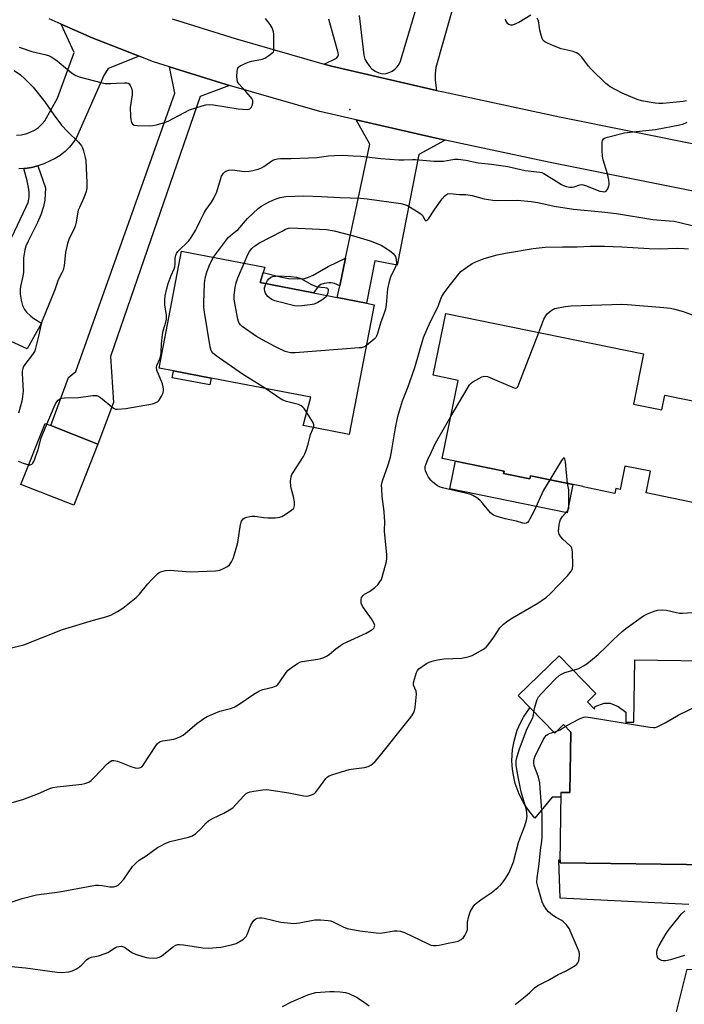
# Model space of a CAD drawing. Units: inches. Extents: x 1273762 to 1279762, y 497453 to 501453.
# Drawn here: x 1276604 to 1276856, y 500086 to 500459 of the extents above; entities that cross this region are included whole.
import ezdxf

# ---------------------------------------------------------------- set-up
doc = ezdxf.new("R2010")
doc.units = ezdxf.units.IN
doc.header["$MEASUREMENT"] = 0
for name, color, linetype in [('BLDG-Footprint', 5, 'Continuous'), ('CNTRL-Analytical Point', 7, 'Continuous'), ('CULTRL-Pad', 6, 'Continuous'), ('TRANS-Driveway', 251, 'Continuous'), ('TRANS-Non Street Sidewalk', 7, 'Continuous'), ('TRANS-Road', 130, 'Continuous'), ('Undefined', 1, 'Continuous')]:
    doc.layers.add(name, color=color, linetype=linetype)

msp = doc.modelspace()

# ---------------------------------------------------------------- linework, layer by layer
at = {"layer": 'BLDG-Footprint'}
for points, elevation in [([(1276738.51, 500351.06), (1276729.01, 500301.83), (1276711.61, 500305.19), (1276714.41, 500315.93), (1276676.68, 500323.22), (1276662.49, 500325.96), (1276656.96, 500327.03), (1276665.53, 500371.39), (1276697.03, 500365.31), (1276696.41, 500363.22), (1276695.28, 500359.41), (1276715.48, 500355.51), (1276724.49, 500353.77), (1276735.6, 500351.62)], 364.41), ([(1276836.66, 500313.36), (1276847.46, 500311.15), (1276848.6, 500316.73), (1276875.87, 500311.16), (1276868.32, 500274.19), (1276841.44, 500279.68), (1276843.12, 500287.9), (1276833.41, 500289.89), (1276831.59, 500280.99), (1276829.97, 500281.33), (1276829.6, 500279.52), (1276817.63, 500281.97), (1276817.66, 500282.11), (1276797.62, 500286.2), (1276797.39, 500285.07), (1276787.51, 500287.09), (1276787.69, 500287.95), (1276764.25, 500292.73), (1276770.3, 500322.36), (1276760.81, 500324.29), (1276765.59, 500347.73), (1276840.55, 500332.42)], 400.94), ([(1276633.78, 500298.15), (1276624.63, 500274.99), (1276604.62, 500282.9), (1276613.77, 500306.06), (1276615.97, 500305.19)], 360.67)]:
    msp.add_lwpolyline(points, close=True, dxfattribs=dict(at, elevation=elevation))
at = {"layer": 'BLDG-Footprint', "elevation": 400.67}
msp.add_lwpolyline([(1276866.42, 500138.63), (1276808.91, 500139.49), (1276809.3, 500166.11), (1276812.6, 500166.06), (1276812.93, 500188.94), (1276810.13, 500191.83), (1276806.85, 500188.64), (1276792.99, 500202.88), (1276808.49, 500217.96), (1276822.48, 500203.58), (1276819.25, 500200.44), (1276821.92, 500197.69), (1276822.16, 500198.75), (1276825.53, 500200), (1276827.91, 500199.96), (1276830.89, 500198.73), (1276833.81, 500196.55), (1276833.76, 500192.78), (1276836.85, 500192.73), (1276837.2, 500216.38), (1276872.07, 500215.86)], dxfattribs=at)
at = {"layer": 'CNTRL-Analytical Point'}
msp.add_point((1276729.29, 500425, 358), dxfattribs=at)
at = {"layer": 'CULTRL-Pad'}
for points in [[(1276676.68, 500323.22), (1276676.18, 500320.64), (1276661.99, 500323.38), (1276662.49, 500325.96)], [(1276787.51, 500287.09), (1276797.39, 500285.07), (1276797.62, 500286.2), (1276813.72, 500282.91), (1276811.53, 500272.16), (1276767.07, 500281.24), (1276769.21, 500291.72), (1276787.69, 500287.95)], [(1276797.43, 500198.32), (1276806.85, 500188.64), (1276810.13, 500191.83), (1276812.93, 500188.95), (1276812.6, 500166.06), (1276809.82, 500166.11), (1276809.21, 500166.13), (1276809.15, 500164.39), (1276805.85, 500164.34), (1276799.35, 500156.43), (1276797.25, 500158.91), (1276796, 500160.68), (1276794.87, 500162.53), (1276793.41, 500165.44), (1276791.93, 500169.51), (1276791.19, 500172.68), (1276790.87, 500174.82), (1276790.66, 500178.07), (1276790.7, 500180.24), (1276790.89, 500182.4), (1276791.44, 500185.6), (1276792.68, 500189.76), (1276793.96, 500192.75), (1276794.98, 500194.66), (1276797.39, 500198.26)]]:
    msp.add_lwpolyline(points, close=True, dxfattribs=at)
at = {"layer": 'TRANS-Driveway'}
for points in [[(1276603.01, 500415.35), (1276604.78, 500415.48), (1276606.52, 500415.85), (1276608.2, 500416.44), (1276609.78, 500417.25), (1276611.24, 500418.26), (1276612.55, 500419.46), (1276613.69, 500420.82), (1276618.47, 500429.39), (1276624.84, 500446.65), (1276619.93, 500457.38), (1276631.6, 500452.19), (1276649.42, 500445.23), (1276637.69, 500440.65), (1276636.1, 500437.96), (1276625.69, 500414.46), (1276624.44, 500412.52), (1276622.98, 500410.73), (1276621.34, 500409.11), (1276619.54, 500407.66), (1276617.6, 500406.42), (1276613.32, 500404.42), (1276611.02, 500403.65), (1276608.67, 500403.08), (1276606.28, 500402.73), (1276605.8, 500402.7), (1276603.87, 500402.58)], [(1276857.67, 500123.69), (1276808.89, 500126.1), (1276808.38, 500140.51), (1276808.92, 500140.49), (1276808.91, 500139.49), (1276866.42, 500138.63)]]:
    msp.add_lwpolyline(points, dxfattribs=at)
for points in [[(1276683.69, 500434.16), (1276672.56, 500429.94), (1276638.59, 500331.41), (1276639.7, 500313.91), (1276633.78, 500298.15), (1276615.97, 500305.19), (1276622.7, 500323.51), (1276625.39, 500325.76), (1276662.9, 500431.23), (1276660.86, 500441.23), (1276680.75, 500435.05)], [(1276765.4, 500413.48), (1276755.32, 500408.03), (1276747.18, 500366), (1276738.7, 500367.64), (1276735.6, 500351.62), (1276724.49, 500353.77), (1276725.43, 500358.2), (1276727.66, 500368.75), (1276736.81, 500411.94), (1276731.64, 500421.17), (1276760.86, 500414.49)], [(1276932.63, 500079.96), (1276925.04, 500086.7), (1276923.14, 500088.06), (1276920.85, 500088.84), (1276917.23, 500089.25), (1276898.17, 500088.57), (1276891.96, 500088.35), (1276881.93, 500088), (1276879.45, 500086.87), (1276878.49, 500085.54), (1276868.15, 500061.63), (1276849.19, 500067.63), (1276849.66, 500069.5), (1276850.37, 500072.38), (1276857.02, 500099.08), (1276918.82, 500098.21), (1276922.07, 500099.14), (1276931.79, 500103.92), (1276932.56, 500081.53)]]:
    msp.add_lwpolyline(points, close=True, dxfattribs=at)
at = {"layer": 'TRANS-Non Street Sidewalk'}
msp.add_lwpolyline([(1276599.88, 500374.04), (1276606.66, 500388.14), (1276607.32, 500389.83), (1276607.68, 500391.01), (1276607.79, 500392.1), (1276607.71, 500393.73), (1276607.49, 500395.46), (1276607.02, 500398.01), (1276605.8, 500402.7), (1276606.28, 500402.73), (1276608.67, 500403.08), (1276611.02, 500403.65), (1276614.01, 500395.31), (1276613.66, 500390.65), (1276613.13, 500388.26), (1276612.19, 500385.16), (1276610.94, 500382.27), (1276607.2, 500374.91), (1276606.47, 500373.18), (1276606.07, 500371.89), (1276605.56, 500368.77), (1276605.64, 500363.29), (1276605.41, 500361.87), (1276604.49, 500357.97), (1276604.32, 500356.85), (1276604.35, 500355.09), (1276604.72, 500352.71), (1276605.28, 500350.75), (1276605.99, 500349.21), (1276606.78, 500348.22), (1276608.36, 500346.67), (1276609.58, 500345.77), (1276612.38, 500344.06), (1276607.05, 500334.37), (1276597.67, 500338.55)], dxfattribs=at)
msp.add_lwpolyline([(1276725.43, 500358.2), (1276723.41, 500359.06), (1276722.11, 500359.4), (1276721.25, 500359.4), (1276719.52, 500359.08), (1276718.3, 500358.68), (1276717.54, 500358.22), (1276715.48, 500355.51), (1276695.28, 500359.41), (1276696.41, 500363.22), (1276702.81, 500361.6), (1276705.97, 500361.01), (1276709.56, 500360.84), (1276712.09, 500361.04), (1276713.57, 500361.46), (1276715.31, 500362.23), (1276721.05, 500365.48), (1276727.66, 500368.75)], close=True, dxfattribs=at)
at = {"layer": 'TRANS-Road'}
for points in [[(1276772.72, 500479.46), (1276761.83, 500441.02), (1276761.61, 500438.57), (1276761.61, 500436.12), (1276762.07, 500432.31), (1276722.25, 500441.46), (1276719.57, 500442.23), (1276724.16, 500444.56), (1276724.64, 500445.13), (1276724.89, 500445.83), (1276724.88, 500446.57), (1276721.25, 500459.26)], [(1276732.75, 500460.66), (1276734.53, 500445.67), (1276734.97, 500444.2), (1276735.64, 500442.83), (1276736.54, 500441.59), (1276737.63, 500440.52), (1276738.89, 500439.64), (1276740.27, 500438.99), (1276741.75, 500438.57), (1276742.98, 500438.73), (1276744.18, 500439.08), (1276745.3, 500439.63), (1276746.31, 500440.35), (1276747.2, 500441.23), (1276747.93, 500442.23), (1276748.48, 500443.35), (1276756.19, 500469.42)], [(1276882.5, 500389.43), (1276805.13, 500404.92), (1276765.4, 500413.48), (1276760.86, 500414.49), (1276731.64, 500421.17), (1276717.83, 500424.34), (1276683.69, 500434.16), (1276680.75, 500435.05), (1276660.86, 500441.23), (1276654.81, 500443.12), (1276649.42, 500445.23), (1276631.6, 500452.19), (1276619.93, 500457.38), (1276615.32, 500459.43)], [(1276661.97, 500459.4), (1276685.82, 500451.94), (1276719.57, 500442.23), (1276722.25, 500441.46), (1276762.07, 500432.31), (1276764.69, 500431.71), (1276808.73, 500422.23), (1276862.74, 500411.42)]]:
    msp.add_lwpolyline(points, dxfattribs=at)
at = {"layer": 'Undefined'}
msp.add_line((1276806.48, 500189.02, 370), (1276807.61, 500189.38, 370), dxfattribs=at)
for points, elevation in [([(1276604.01, 500448.67), (1276608.79, 500447.08), (1276613.7, 500445.96), (1276615.05, 500445.55), (1276616.31, 500444.94), (1276618.41, 500443.51), (1276623.08, 500439.53), (1276624.2, 500438.67), (1276625.43, 500437.95), (1276626.73, 500437.4), (1276634.87, 500435.33), (1276636.58, 500434.97), (1276638.54, 500434.86), (1276640.89, 500435.05), (1276643.87, 500435.16), (1276644.72, 500435.12), (1276645.23, 500435), (1276645.63, 500434.74), (1276646.05, 500434.12), (1276646.48, 500433.1), (1276646.77, 500432.02), (1276646.82, 500431.46), (1276646.76, 500430.58), (1276646.04, 500425.87), (1276646.16, 500422.5), (1276646.26, 500421.14), (1276646.5, 500420.08), (1276646.88, 500419.47), (1276647.55, 500419.18), (1276648.67, 500419.05), (1276653.42, 500418.87), (1276654.59, 500418.96), (1276656, 500419.29), (1276659.09, 500420.18), (1276660.47, 500420.68), (1276668.56, 500424.88), (1276673.31, 500426.47), (1276674.73, 500426.83), (1276675.89, 500426.93), (1276677.64, 500426.87), (1276686.89, 500425.36), (1276688.64, 500425.15), (1276690.34, 500425.09), (1276690.86, 500425.17), (1276691.32, 500425.34), (1276691.86, 500425.86), (1276692.34, 500426.88), (1276692.55, 500427.7), (1276692.48, 500428.48), (1276692.09, 500429.2), (1276691.58, 500429.89), (1276689.87, 500431.92), (1276687.37, 500434.69), (1276686.74, 500435.59), (1276686.5, 500436.38), (1276686.45, 500437.55), (1276686.55, 500439.64), (1276686.78, 500440.73), (1276687.07, 500441.15), (1276687.73, 500441.64), (1276690.7, 500443.01), (1276692.09, 500443.42), (1276696.01, 500444.2), (1276697.09, 500444.58), (1276698.6, 500445.49), (1276699.75, 500446.36), (1276700.26, 500446.98), (1276700.42, 500447.48), (1276700.51, 500448.89), (1276700.4, 500453.61), (1276700.33, 500454.47), (1276700.13, 500455.3), (1276699.79, 500456.06), (1276699.07, 500457.28), (1276697.3, 500459.57)], 358), ([(1276797.79, 500460.85), (1276793.25, 500458.07), (1276791.49, 500457.23), (1276790.73, 500457.03), (1276790.23, 500457.03), (1276789.53, 500457.28), (1276789.13, 500457.58), (1276788.68, 500458.15), (1276788.38, 500458.78), (1276788.26, 500459.29)], 360), ([(1276856.72, 500428.34), (1276855.53, 500428.15), (1276847.81, 500427.36), (1276846.33, 500427.27), (1276844.9, 500427.41), (1276839.78, 500428.37), (1276838.13, 500428.84), (1276832.4, 500431.21), (1276827.88, 500433.67), (1276827.17, 500434.17), (1276826.27, 500434.95), (1276820.67, 500440.33), (1276819.71, 500441.44), (1276817.07, 500444.94), (1276816.06, 500445.94), (1276815.1, 500446.52), (1276813.8, 500447.08), (1276809.31, 500448.09), (1276806.34, 500449.14), (1276804.08, 500450.2), (1276803.13, 500450.77), (1276802.51, 500451.27), (1276802.08, 500451.92), (1276801.67, 500453.23), (1276801.27, 500455.17), (1276800.88, 500457.8), (1276800.67, 500458.65), (1276800.24, 500459.72)], 360), ([(1276602.03, 500439.9), (1276604.44, 500438.22), (1276605.97, 500436.86), (1276609.27, 500433.49), (1276613.71, 500427.94), (1276617.07, 500423.02), (1276620.01, 500419.18), (1276622.26, 500416.68), (1276626.5, 500412.62), (1276627.59, 500411.29), (1276627.94, 500410.52), (1276628.3, 500409.42), (1276629, 500406.9), (1276629.24, 500405.77), (1276629.61, 500397.2), (1276629.55, 500395.28), (1276629.32, 500393.94), (1276628.49, 500391.63), (1276626.78, 500387.94), (1276626.37, 500386.86), (1276626.08, 500385.54), (1276625.62, 500382.39), (1276625.24, 500380.77), (1276624.74, 500379.56), (1276622.94, 500376.12), (1276622.23, 500374.28), (1276621.49, 500370.85), (1276621.02, 500365.91), (1276620.62, 500364.16), (1276620.18, 500363.13), (1276618.78, 500360.54), (1276617.49, 500356.63), (1276612.66, 500344.98), (1276612.19, 500343.28), (1276611.45, 500339.63), (1276610.22, 500334.61), (1276609.87, 500333.57), (1276609.53, 500332.88), (1276609.03, 500332.15), (1276606.06, 500328.42), (1276605.65, 500327.67), (1276605.37, 500326.89), (1276605.15, 500325.81), (1276605.11, 500324.95), (1276605.43, 500318.32), (1276605.27, 500316.25), (1276605.01, 500314.49), (1276603.77, 500309.87)], 360), ([(1276614.51, 500305.77), (1276615.65, 500308.37), (1276617.21, 500312.37), (1276617.73, 500313.42), (1276618.19, 500314.17), (1276618.73, 500314.85), (1276619.34, 500315.31), (1276620.05, 500315.58), (1276621.17, 500315.72), (1276626.4, 500315.92), (1276631.88, 500316.62), (1276633.27, 500316.64), (1276634.03, 500316.38), (1276634.75, 500315.91), (1276639.74, 500311.85), (1276640.46, 500311.49), (1276641.26, 500311.39), (1276644.4, 500311.75), (1276654.45, 500313.52), (1276655.52, 500313.83), (1276656.25, 500314.16), (1276656.66, 500314.48), (1276657, 500314.91), (1276657.88, 500316.38), (1276658.49, 500317.67), (1276658.71, 500318.46), (1276658.71, 500319.01), (1276658.55, 500319.86), (1276658.22, 500321), (1276656.15, 500326.21), (1276655.97, 500327.29), (1276656.15, 500328.01), (1276657.25, 500330.47), (1276657.65, 500331.76), (1276657.76, 500332.86), (1276657.84, 500336.25), (1276658.22, 500339.76), (1276658.54, 500341.17), (1276659.52, 500344.48), (1276659.73, 500345.55), (1276659.78, 500346.33), (1276659.73, 500347.17), (1276659.17, 500350.91), (1276659.18, 500352.92), (1276659.31, 500354.35), (1276659.94, 500357.16), (1276660.48, 500359.09), (1276661.54, 500362.06), (1276662.68, 500364.65), (1276662.94, 500365.4), (1276663.07, 500366.46), (1276663.05, 500368.59), (1276663.2, 500369.41), (1276663.62, 500370.48), (1276664.08, 500371.21), (1276668.27, 500375.31), (1276669.11, 500376.48), (1276670.79, 500379.18), (1276671.34, 500380.2), (1276672.49, 500382.9), (1276674.09, 500385.94), (1276674.86, 500387.14), (1276676.89, 500389.91), (1276677.63, 500391.14), (1276678.8, 500393.79), (1276680.2, 500398.53), (1276680.65, 500399.81), (1276681.32, 500400.91), (1276681.85, 500401.44), (1276682.25, 500401.71), (1276683.34, 500402.02), (1276684.82, 500402.14), (1276685.71, 500402.09), (1276688.31, 500401.67), (1276689.44, 500401.59), (1276691.11, 500401.65), (1276692.52, 500401.92), (1276694.47, 500402.43), (1276695.75, 500402.92), (1276696.72, 500403.49), (1276700.13, 500405.79), (1276700.86, 500406.11), (1276701.84, 500406.36), (1276703.01, 500406.44), (1276706.87, 500406.44), (1276713.56, 500406.69), (1276716.68, 500406.92), (1276721.1, 500407.48), (1276723.46, 500407.63), (1276726.41, 500407.72), (1276730.49, 500407.51), (1276733.41, 500407.31), (1276741.02, 500406.51), (1276747.79, 500406), (1276749.84, 500405.92), (1276752.96, 500406.08), (1276754.11, 500406.07), (1276761.05, 500405.43), (1276764.75, 500405.5), (1276768.95, 500406.19), (1276770.33, 500406.25), (1276773.13, 500405.84), (1276777.91, 500404.83), (1276782.96, 500404.32), (1276789.09, 500403.51), (1276795.6, 500401.99), (1276801.27, 500401.34), (1276801.99, 500401.12), (1276802.78, 500400.73), (1276809.37, 500396.68), (1276810.16, 500396.27), (1276811.2, 500395.88), (1276812.52, 500395.58), (1276813.48, 500395.59), (1276814.28, 500395.78), (1276816.36, 500396.52), (1276817.14, 500396.59), (1276818.5, 500396.24), (1276823.97, 500394.15), (1276824.94, 500393.92), (1276825.82, 500393.89), (1276826.34, 500394.14), (1276826.94, 500395), (1276827.35, 500396.06), (1276827.47, 500396.62), (1276827.47, 500397.19), (1276827.33, 500398.34), (1276826.84, 500400.65), (1276825.23, 500405.97), (1276824.93, 500407.39), (1276824.83, 500409.4), (1276824.8, 500412.56), (1276824.95, 500413.34), (1276825.35, 500413.94), (1276826.01, 500414.35), (1276826.82, 500414.63), (1276833.28, 500416.24), (1276837.7, 500416.78), (1276845.01, 500417.48), (1276854.26, 500419.19), (1276855.38, 500419.53), (1276856.99, 500420.3)], 360), ([(1276677.64, 500369.05), (1276682.08, 500375.14), (1276683.18, 500376.52), (1276684.02, 500377.28), (1276685.98, 500378.75), (1276686.75, 500379.41), (1276690.52, 500383.68), (1276694.47, 500387.47), (1276695.86, 500388.49), (1276698.68, 500390.02), (1276701.01, 500391.09), (1276702.8, 500391.72), (1276704.97, 500392.01), (1276711.87, 500392.3), (1276718.52, 500392.12), (1276725.44, 500391.64), (1276733.24, 500391.45), (1276735.85, 500391.2), (1276748.58, 500389.38), (1276750.01, 500389.09), (1276751.14, 500388.65), (1276755.75, 500385.77), (1276756.36, 500385.29), (1276756.72, 500384.89), (1276757.59, 500383.27), (1276757.85, 500382.97), (1276758.09, 500382.89), (1276758.56, 500383.1), (1276759.04, 500383.66), (1276761.44, 500387.24), (1276764.27, 500391.14), (1276765.18, 500392.3), (1276765.81, 500392.85), (1276766.27, 500393.05), (1276767.08, 500393.15), (1276770.81, 500392.89), (1276773.18, 500392.84), (1276775.57, 500392.51), (1276780.14, 500391.23), (1276783.38, 500390.74), (1276785.73, 500390.55), (1276792.77, 500390.62), (1276797.98, 500390.17), (1276800.51, 500389.75), (1276806.66, 500388.45), (1276813.98, 500387.26), (1276824.65, 500386.23), (1276830.28, 500385.57), (1276843.99, 500383.29), (1276850.22, 500382.89), (1276852.16, 500382.68), (1276854.3, 500382.27), (1276859.43, 500380.92)], 362), ([(1276689.19, 500366.82), (1276690.55, 500370.04), (1276691.17, 500371.23), (1276692.08, 500372.35), (1276693.3, 500373.38), (1276695, 500374.5), (1276703.65, 500378.94), (1276704.93, 500379.67), (1276705.98, 500380.09), (1276706.87, 500380.23), (1276720.41, 500379.5), (1276723.31, 500379.09), (1276730.64, 500377.22), (1276736.89, 500375.29), (1276741.08, 500373.56), (1276742.09, 500372.99), (1276744.32, 500371.55), (1276745.68, 500370.45), (1276746.49, 500369.29), (1276746.81, 500368.23), (1276746.86, 500366.83), (1276746.77, 500366.27), (1276746.48, 500365.45), (1276744.62, 500361.46), (1276744.09, 500359.85), (1276743.56, 500357.11), (1276743.05, 500351.02), (1276742.75, 500349.32), (1276742.41, 500348.2), (1276740.91, 500344.05), (1276739.74, 500340.15), (1276739.34, 500339.13), (1276739.04, 500338.67), (1276738.44, 500338.03), (1276735.53, 500335.62)], 364), ([(1276597.81, 500161.27), (1276605.41, 500163.4), (1276611.34, 500165.77), (1276615.59, 500167.57), (1276616.67, 500167.94), (1276618.34, 500168.23), (1276626.63, 500169.08), (1276627.75, 500169.26), (1276628.91, 500169.56), (1276630.31, 500170.06), (1276631.28, 500170.66), (1276632.31, 500171.67), (1276637.31, 500177.01), (1276638.4, 500177.91), (1276639.08, 500178.18), (1276639.85, 500178.22), (1276641.23, 500177.94), (1276646.33, 500175.94), (1276647.9, 500175.44), (1276648.97, 500175.36), (1276649.99, 500175.6), (1276650.43, 500175.88), (1276650.99, 500176.5), (1276655.74, 500183.83), (1276656.43, 500184.72), (1276657.05, 500185.22), (1276657.54, 500185.44), (1276658.35, 500185.65), (1276662.61, 500186.36), (1276663.7, 500186.71), (1276665.03, 500187.3), (1276666.04, 500187.88), (1276666.98, 500188.58), (1276671.31, 500192.31), (1276673.95, 500194.17), (1276675.2, 500194.92), (1276679.93, 500196.92), (1276683.97, 500197.97), (1276685.45, 500198.51), (1276686.94, 500199.3), (1276692.81, 500203.34), (1276695.01, 500204.59), (1276696.31, 500205.14), (1276700.03, 500206.04), (1276701.3, 500206.5), (1276701.94, 500207), (1276702.5, 500207.66), (1276705.13, 500211.55), (1276705.85, 500212.45), (1276706.99, 500213.39), (1276709.47, 500215.07), (1276710.25, 500215.48), (1276711.2, 500215.77), (1276717.14, 500216.61), (1276718.29, 500216.86), (1276719.34, 500217.26), (1276720.59, 500217.9), (1276721.54, 500218.49), (1276723.97, 500220.61), (1276726.62, 500222.44), (1276728.21, 500223.25), (1276735.48, 500226.51), (1276736.98, 500227.38), (1276738.08, 500228.21), (1276738.42, 500228.59), (1276738.61, 500229.02), (1276738.65, 500229.48), (1276738.44, 500230.24), (1276737.46, 500231.99), (1276735.14, 500235.12), (1276734.02, 500236.8), (1276733.59, 500237.84), (1276733.51, 500238.4), (1276733.51, 500239.25), (1276733.7, 500240.04), (1276734.23, 500240.83), (1276734.82, 500241.27), (1276736.69, 500242.37), (1276738.77, 500243.88), (1276739.81, 500244.83), (1276740.65, 500245.94), (1276741.2, 500246.9), (1276741.51, 500247.72), (1276743.08, 500253.71), (1276743.22, 500254.84), (1276743.2, 500256.26), (1276742.36, 500265.18), (1276742.46, 500269.01), (1276742.41, 500270.42), (1276742.22, 500272.65), (1276741.54, 500278.35), (1276741.31, 500281.24), (1276741.29, 500282.67), (1276741.61, 500284.23), (1276743.77, 500290.34), (1276744.59, 500293.21), (1276745.15, 500296.07), (1276746.51, 500304.32), (1276747.41, 500308.61), (1276748.01, 500310.83), (1276749.22, 500314.61), (1276751.16, 500319.66), (1276753.92, 500327.2), (1276757.16, 500338.59), (1276759.72, 500344.37), (1276762.65, 500350.38), (1276763.65, 500353.24), (1276764.07, 500354.14), (1276765.03, 500355.6), (1276766.43, 500357.51), (1276770.1, 500362.25), (1276771.29, 500363.58), (1276773.9, 500365.56), (1276775.64, 500366.71), (1276776.93, 500367.3), (1276780.15, 500368.53), (1276785.11, 500369.93), (1276788.23, 500370.59), (1276798.71, 500372.37), (1276803.19, 500372.87), (1276809.86, 500372.99), (1276815.35, 500372.97), (1276820.47, 500373.18), (1276825.69, 500373.22), (1276832.34, 500372.97), (1276842.64, 500372.31), (1276846.47, 500372.28), (1276853.26, 500372.44), (1276855.86, 500372.4), (1276857.55, 500372.24)], 364), ([(1276697.23, 500319.25), (1276688.61, 500324.7), (1276678.57, 500331.72), (1276677.2, 500332.82), (1276676.69, 500333.64), (1276676.34, 500335.04), (1276674.13, 500348.2), (1276673.9, 500349.95), (1276673.91, 500351.72), (1276674.22, 500359.11), (1276674.44, 500361.15), (1276675.07, 500363.35), (1276675.91, 500365.78), (1276676.83, 500367.64), (1276677.64, 500369.05)], 362), ([(1276735.53, 500335.62), (1276734.45, 500334.97), (1276733.62, 500334.75), (1276732.73, 500334.65), (1276708.5, 500332.85), (1276706.71, 500332.83), (1276705.71, 500333.01), (1276704.71, 500333.33), (1276701.02, 500335.04), (1276696.16, 500337.69), (1276693.89, 500339.02), (1276688.51, 500342.84), (1276687.84, 500343.42), (1276687.36, 500344.02), (1276687.02, 500344.71), (1276686.79, 500345.55), (1276685.55, 500352.25), (1276685.43, 500353.42), (1276685.48, 500354.61), (1276685.82, 500357.59), (1276686.13, 500359.35), (1276686.85, 500361.29), (1276689.19, 500366.82)], 364), ([(1276720.5, 500354.54), (1276720.2, 500354.05), (1276719.81, 500353.63), (1276718.62, 500352.74), (1276717.08, 500351.82), (1276715.68, 500351.28), (1276714.24, 500350.94), (1276711.01, 500350.57), (1276709.54, 500350.49), (1276708.31, 500350.62), (1276700.87, 500352.53), (1276699.64, 500353.06), (1276698.78, 500353.63), (1276698.2, 500354.15), (1276697.71, 500354.75), (1276697.32, 500355.41), (1276697.06, 500356.13), (1276696.93, 500356.89), (1276696.95, 500357.42), (1276697.11, 500358.22), (1276697.4, 500359)], 366), ([(1276697.4, 500359), (1276698.01, 500360.23), (1276698.5, 500360.88), (1276699.32, 500361.55), (1276700.07, 500361.8), (1276701.15, 500361.93), (1276701.99, 500361.94), (1276706.88, 500361.71), (1276709.08, 500361.45), (1276709.87, 500361.26), (1276710.67, 500360.94), (1276714.77, 500358.75), (1276716.43, 500358.01), (1276717.2, 500357.8), (1276719.76, 500357.63), (1276720.55, 500357.41), (1276720.92, 500357.14), (1276721.03, 500356.95), (1276721.09, 500356.53), (1276720.89, 500355.52), (1276720.5, 500354.54)], 366), ([(1276800.82, 500340.53), (1276802.76, 500345.58), (1276803.43, 500346.89), (1276804.17, 500347.71), (1276805.46, 500348.8), (1276806.15, 500349.26), (1276806.91, 500349.58), (1276810.77, 500350.34), (1276813.08, 500350.64), (1276832.33, 500351.2), (1276834.46, 500351.14), (1276848.17, 500350.05), (1276850.72, 500349.71), (1276852.39, 500349.35), (1276855.48, 500348.44), (1276861.1, 500346.44)], 366), ([(1276767.5, 500308.68), (1276773.63, 500319.21), (1276774.58, 500320.71), (1276775.18, 500321.33), (1276775.89, 500321.83), (1276779.24, 500323.67), (1276780.3, 500323.97), (1276781.37, 500323.77), (1276790.91, 500319.72), (1276791.93, 500319.42), (1276792.35, 500319.47), (1276792.53, 500319.59), (1276792.83, 500319.96), (1276793.3, 500320.97), (1276800.82, 500340.53)], 366), ([(1276712.92, 500310.2), (1276711.97, 500311.7), (1276711.42, 500312.26), (1276710.79, 500312.72), (1276709.74, 500313.15), (1276705.23, 500314.32), (1276703.89, 500314.83), (1276702.64, 500315.57), (1276699.35, 500317.89), (1276697.23, 500319.25)], 362), ([(1276715.44, 500304.45), (1276715.58, 500304.93), (1276715.63, 500305.45), (1276715.42, 500306.18), (1276712.92, 500310.2)], 362), ([(1276804.99, 500284.7), (1276802.57, 500280.68), (1276798.9, 500272.65), (1276797.45, 500269.85), (1276797.03, 500269.13), (1276796.53, 500268.51), (1276796, 500268.16), (1276795.56, 500268.09), (1276794.79, 500268.23), (1276792.43, 500269), (1276789.86, 500269.42), (1276788.14, 500269.83), (1276785, 500270.69), (1276783.7, 500271.2), (1276783.14, 500271.58), (1276782.51, 500272.18), (1276779.51, 500275.82), (1276778.52, 500276.9), (1276777.38, 500277.82), (1276775.89, 500278.73), (1276775.07, 500279.05), (1276773.06, 500279.6), (1276764.29, 500281.58), (1276763.45, 500281.87), (1276762.46, 500282.4), (1276760.65, 500283.74), (1276759.89, 500284.54), (1276759.06, 500285.65), (1276758.36, 500286.97), (1276757.92, 500288.07), (1276757.75, 500288.88), (1276757.8, 500289.65), (1276758.1, 500290.73), (1276758.73, 500292.33), (1276760.19, 500295.22), (1276761.64, 500298.56), (1276767.5, 500308.68)], 366), ([(1276596.7, 500219.88), (1276605.69, 500222.07), (1276620.44, 500227.85), (1276632.12, 500231.43), (1276636.84, 500232.68), (1276638.65, 500233.33), (1276641.23, 500234.74), (1276643.24, 500235.96), (1276648.26, 500240.03), (1276649.53, 500241.26), (1276652.72, 500245.23), (1276654.1, 500246.76), (1276656.38, 500249.03), (1276657.07, 500249.52), (1276657.57, 500249.75), (1276659.47, 500250.23), (1276661.15, 500250.43), (1276668.79, 500249.77), (1276678.36, 500250.09), (1276679.24, 500250.22), (1276680.04, 500250.46), (1276681.61, 500251.12), (1276682.85, 500251.77), (1276683.65, 500252.47), (1276684.4, 500253.6), (1276684.98, 500254.87), (1276685.54, 500256.47), (1276686.44, 500259.47), (1276686.78, 500260.87), (1276687.79, 500267.68), (1276688.23, 500268.96), (1276688.78, 500269.81), (1276689.44, 500270.22), (1276690.21, 500270.51), (1276691.3, 500270.79), (1276692.14, 500270.91), (1276693.27, 500270.86), (1276696.67, 500270.36), (1276698.13, 500270.25), (1276701, 500270.29), (1276702.73, 500270.49), (1276703.53, 500270.79), (1276704.77, 500271.53), (1276707.2, 500273.17), (1276707.98, 500273.91), (1276708.2, 500274.36), (1276708.28, 500274.88), (1276708.24, 500276.29), (1276707.95, 500278.3), (1276707.1, 500280.97), (1276706.86, 500282.1), (1276706.79, 500284.13), (1276706.83, 500285), (1276706.97, 500285.83), (1276707.3, 500286.63), (1276707.73, 500287.39), (1276711.65, 500293.47), (1276712.2, 500294.46), (1276712.81, 500296.1), (1276713.57, 500298.62), (1276714.31, 500301.87), (1276715.44, 500304.45)], 362), ([(1276607.58, 500290.39), (1276608.19, 500290.39), (1276608.77, 500290.65), (1276609.09, 500290.95), (1276609.52, 500291.66), (1276611.12, 500296.17), (1276612.28, 500300.59), (1276614.51, 500305.77)], 360), ([(1276603.62, 500291.75), (1276605.5, 500290.99), (1276607.58, 500290.39)], 360), ([(1276811.75, 500283.32), (1276810.93, 500291.49), (1276810.7, 500292.53), (1276810.54, 500292.82), (1276810.34, 500292.94), (1276809.91, 500292.65), (1276809.45, 500292), (1276804.99, 500284.7)], 366), ([(1276599, 500123.85), (1276605.11, 500125.9), (1276610.54, 500127.33), (1276619.19, 500128.48), (1276632.88, 500130.96), (1276634.02, 500131), (1276635.44, 500130.9), (1276638.35, 500130.35), (1276639.72, 500130.39), (1276640.77, 500130.58), (1276641.48, 500130.91), (1276642.29, 500131.67), (1276643.56, 500133.27), (1276646.92, 500138.09), (1276648.12, 500139.33), (1276649.45, 500140.44), (1276652.02, 500142.08), (1276656.37, 500145.22), (1276657.4, 500145.8), (1276659.53, 500146.83), (1276661.17, 500147.49), (1276668.07, 500149.12), (1276668.9, 500149.37), (1276669.68, 500149.73), (1276670.84, 500150.58), (1276672.82, 500152.3), (1276674.86, 500154.59), (1276675.68, 500155.34), (1276677.47, 500156.38), (1276681.47, 500158.29), (1276683.7, 500159.56), (1276684.88, 500160.35), (1276685.95, 500161.37), (1276689.35, 500165.11), (1276690, 500165.66), (1276690.67, 500166.05), (1276691.47, 500166.31), (1276692.87, 500166.58), (1276696.29, 500167.11), (1276697.72, 500167.19), (1276699.45, 500167), (1276706.09, 500166), (1276711.87, 500164.83), (1276712.73, 500164.74), (1276713.55, 500164.83), (1276715.1, 500165.35), (1276715.8, 500165.76), (1276716.22, 500166.13), (1276717.13, 500167.23), (1276720.17, 500171.41), (1276720.74, 500172.02), (1276721.43, 500172.47), (1276722.78, 500172.97), (1276728.93, 500174.84), (1276729.77, 500175), (1276732.78, 500175.3), (1276734.81, 500175.62), (1276736.2, 500176), (1276737.21, 500176.49), (1276737.86, 500176.97), (1276738.88, 500177.88), (1276740.41, 500179.63), (1276751.87, 500193.97), (1276752.75, 500195.16), (1276753.46, 500196.39), (1276753.78, 500197.17), (1276754.03, 500198.32), (1276754.53, 500203.36), (1276754.38, 500204.48), (1276753.41, 500206.74), (1276753.34, 500207.16), (1276753.36, 500207.71), (1276753.7, 500209.1), (1276754.54, 500211.59), (1276754.91, 500212.36), (1276755.44, 500213), (1276756.58, 500213.87), (1276758.3, 500214.97), (1276759.35, 500215.48), (1276760.46, 500215.88), (1276762.42, 500216.36), (1276764.94, 500216.79), (1276771.51, 500217.04), (1276773.43, 500217.35), (1276774.48, 500217.65), (1276775.53, 500218.1), (1276779.92, 500220.5), (1276780.84, 500221.2), (1276781.61, 500222.08), (1276783.73, 500224.95), (1276786.09, 500228.49), (1276787.48, 500229.93), (1276789.11, 500231.17), (1276790.82, 500232.31), (1276800.46, 500237.87), (1276803.72, 500240.22), (1276805.04, 500241.33), (1276808.69, 500245.03), (1276811.69, 500248.25), (1276813.1, 500249.97), (1276813.61, 500250.9), (1276813.77, 500252), (1276813.61, 500257.29), (1276813.4, 500258.68), (1276813.17, 500259.17), (1276812.63, 500259.81), (1276809.95, 500262.16), (1276809.14, 500263.01), (1276808.57, 500264), (1276808.4, 500264.54), (1276808.34, 500265.09), (1276808.57, 500267.65), (1276808.77, 500268.78), (1276809.01, 500269.58), (1276809.78, 500270.76), (1276811.72, 500272.84), (1276811.99, 500273.3), (1276812.15, 500273.82), (1276812.26, 500275.53), (1276812.24, 500279.65), (1276812.16, 500280.81), (1276811.75, 500283.32)], 366), ([(1276813.86, 500212.44), (1276815.18, 500212.82), (1276815.99, 500213.15), (1276817.79, 500214.12), (1276819, 500214.94), (1276823.3, 500218.41), (1276826.48, 500221.44), (1276829.08, 500224.1), (1276832.46, 500227.13), (1276833.83, 500228.26), (1276840.47, 500233.11), (1276842.04, 500233.88), (1276844.47, 500234.91), (1276845.85, 500235.29), (1276847.55, 500235.33), (1276849.26, 500235.18), (1276852.94, 500234.32), (1276854.08, 500234.13), (1276855.24, 500234.13), (1276859.02, 500234.37)], 368), ([(1276798.98, 500196.73), (1276799.29, 500198.41), (1276800.17, 500201.42), (1276800.73, 500202.39), (1276801.9, 500203.7), (1276807.21, 500209.24), (1276808.5, 500210.4), (1276809.43, 500210.98), (1276810.66, 500211.58), (1276813.86, 500212.44)], 368), ([(1276810.85, 500191.09), (1276813.31, 500192.57), (1276816.5, 500194.19), (1276817.86, 500194.72), (1276818.66, 500194.81), (1276820.42, 500194.6), (1276842.83, 500190.82), (1276844.29, 500190.7), (1276844.85, 500190.77), (1276845.64, 500191.01), (1276848.74, 500192.47), (1276853.6, 500195.38), (1276861.25, 500199.03)], 370), ([(1276595.34, 500100.61), (1276606.42, 500099.65), (1276618.36, 500097.95), (1276620.14, 500097.84), (1276622.82, 500098.08), (1276624.17, 500098.51), (1276625.68, 500099.3), (1276626.88, 500100.04), (1276627.71, 500100.78), (1276629.43, 500102.6), (1276630.34, 500103.23), (1276631.38, 500103.63), (1276633.98, 500104.2), (1276636.49, 500105), (1276637.54, 500105.5), (1276640.48, 500107.35), (1276640.99, 500107.57), (1276641.75, 500107.75), (1276642.77, 500107.79), (1276643.52, 500107.6), (1276644.25, 500107.17), (1276646.24, 500105.67), (1276646.92, 500105.25), (1276647.99, 500104.81), (1276650.8, 500103.93), (1276652.21, 500103.55), (1276653.08, 500103.4), (1276654.84, 500103.34), (1276656.3, 500103.44), (1276657.1, 500103.66), (1276657.84, 500104.06), (1276659.45, 500105.25), (1276662.38, 500107.71), (1276663.3, 500108.21), (1276664.03, 500108.42), (1276664.84, 500108.46), (1276666.23, 500108.34), (1276673.61, 500107.25), (1276675.61, 500107.09), (1276680.42, 500107.44), (1276684.45, 500108.36), (1276686.14, 500108.85), (1276687.7, 500109.68), (1276688.92, 500110.53), (1276689.57, 500111.1), (1276689.93, 500111.54), (1276690.34, 500112.3), (1276691.78, 500115.86), (1276692.45, 500117.09), (1276693.01, 500117.71), (1276693.68, 500118.21), (1276694.18, 500118.42), (1276695.02, 500118.57), (1276695.88, 500118.58), (1276696.76, 500118.46), (1276703.1, 500116.98), (1276708.21, 500116.47), (1276709.07, 500116.5), (1276710.22, 500116.65), (1276716.04, 500117.79), (1276718.1, 500117.8), (1276721.04, 500117.61), (1276721.88, 500117.43), (1276722.66, 500117.13), (1276726.69, 500115.12), (1276728.21, 500114.57), (1276733.06, 500113.65), (1276739.23, 500112.84), (1276740.4, 500112.79), (1276741.56, 500112.89), (1276746.06, 500113.62), (1276747.22, 500113.62), (1276748.37, 500113.5), (1276749.2, 500113.29), (1276750, 500112.97), (1276758.62, 500108.81), (1276759.95, 500108.27), (1276760.79, 500108.1), (1276761.95, 500108.1), (1276763.13, 500108.24), (1276766.55, 500109.03), (1276769.12, 500109.47), (1276770.23, 500109.76), (1276771.44, 500110.42), (1276772.28, 500111.13), (1276772.79, 500111.83), (1276773.46, 500113.13), (1276773.81, 500114.22), (1276773.8, 500116.94), (1276774.17, 500118.75), (1276774.84, 500120.86), (1276775.93, 500122.75), (1276776.63, 500123.59), (1276777.49, 500124.34), (1276779.77, 500126.04), (1276782.72, 500128), (1276785.3, 500130.06), (1276786.4, 500131.07), (1276787.91, 500133.12), (1276789.44, 500135.51), (1276790.51, 500137.93), (1276791.22, 500139.85), (1276793.13, 500147.14), (1276793.74, 500148.92), (1276795.56, 500153.41), (1276796.19, 500155.62), (1276796.38, 500157.02), (1276796.33, 500158.43), (1276796.17, 500159.56), (1276794.16, 500166.37), (1276792.95, 500172.09), (1276792.3, 500176.39), (1276792.23, 500177.25), (1276792.26, 500178.1), (1276792.63, 500179.75), (1276793.52, 500182.63), (1276796.43, 500190.38), (1276798.39, 500194.1), (1276798.79, 500195.41), (1276798.98, 500196.73)], 368), ([(1276807.61, 500189.38), (1276808.86, 500189.91), (1276810.85, 500191.09)], 370), ([(1276791.92, 500085.76), (1276795.72, 500088.73), (1276797.25, 500090.14), (1276799.14, 500092.06), (1276800.44, 500092.93), (1276804.25, 500094.86), (1276808.14, 500097.04), (1276811, 500098.41), (1276813.32, 500099.76), (1276814.57, 500100.55), (1276815.25, 500101.07), (1276815.61, 500101.48), (1276815.93, 500102.23), (1276816.22, 500104.23), (1276816.2, 500105.08), (1276816.07, 500105.63), (1276815.46, 500107.23), (1276812.28, 500114.51), (1276811.34, 500115.91), (1276810.2, 500117.11), (1276809.49, 500117.58), (1276807.46, 500118.67), (1276806.03, 500119.62), (1276804.47, 500120.85), (1276803.72, 500121.74), (1276802.64, 500123.49), (1276802.14, 500124.61), (1276800.57, 500130), (1276800.13, 500132.01), (1276800.21, 500133.71), (1276801, 500139.08), (1276801.42, 500144.3), (1276801.96, 500147.6), (1276802.13, 500149.06), (1276802.09, 500157.6), (1276801.38, 500167.74), (1276801.16, 500169.77), (1276800.69, 500171.93), (1276799.07, 500176.39), (1276798.9, 500177.39), (1276798.91, 500178.15), (1276799.06, 500178.91), (1276799.45, 500179.94), (1276802.49, 500186.1), (1276803.05, 500187.02), (1276803.75, 500187.8), (1276804.41, 500188.24), (1276805.14, 500188.58), (1276806.48, 500189.02)], 370), ([(1276856.05, 500104.36), (1276850.7, 500102.64), (1276848.97, 500102.27), (1276848.1, 500102.25), (1276847.27, 500102.38), (1276846.55, 500102.76), (1276845.97, 500103.32), (1276845.65, 500104.04), (1276845.54, 500104.87), (1276845.56, 500106), (1276845.74, 500106.82), (1276846.38, 500108.11), (1276849.08, 500112.61), (1276850.21, 500114.29), (1276853.04, 500117.65), (1276854.87, 500120.04), (1276856.12, 500121.2)], 372), ([(1276703.71, 500085), (1276707.08, 500086.69), (1276713.3, 500089.33), (1276714.94, 500089.95), (1276716.33, 500090.23), (1276721.69, 500090.66), (1276723.26, 500090.69), (1276725.55, 500090.54), (1276727.54, 500090.3), (1276728.89, 500089.89), (1276731.72, 500088.5), (1276734.24, 500086.91), (1276735.72, 500085.91), (1276736.62, 500085.16)], 370)]:
    msp.add_lwpolyline(points, dxfattribs=dict(at, elevation=elevation))

doc.saveas('drawing.dxf')
